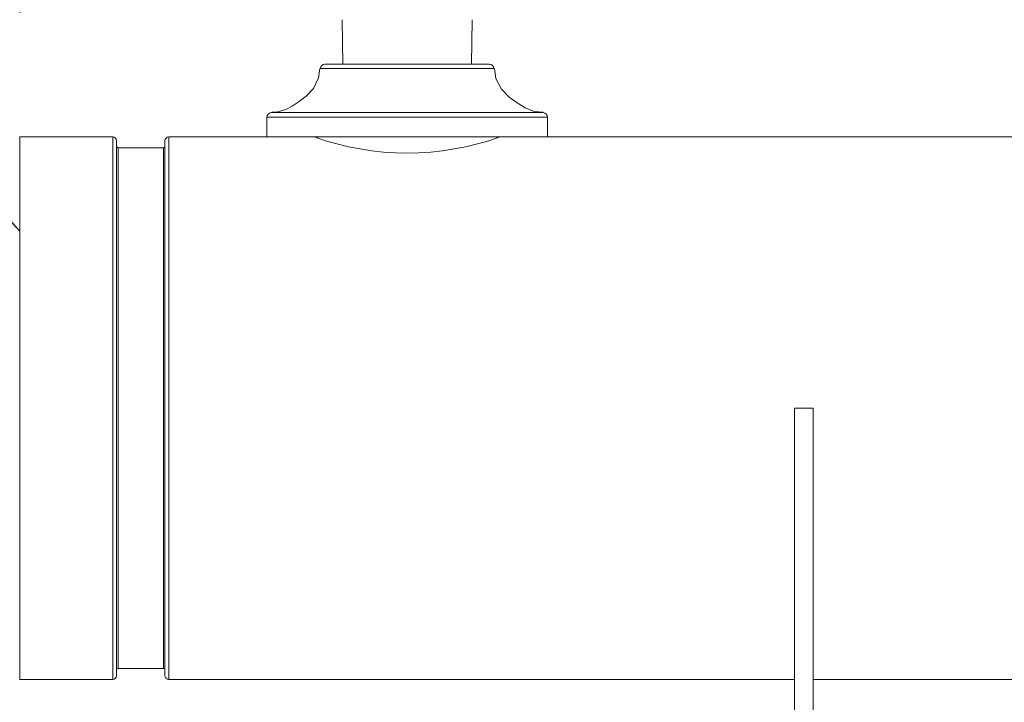
# Model space of a CAD drawing. Units: inches. Extents: x 0.6 to 16.4, y 0.4 to 10.6.
# Drawn here: x 7.2 to 7.6, y 4.6 to 4.9 of the extents above; entities that cross this region are included whole.
import ezdxf

# ---------------------------------------------------------------- set-up
doc = ezdxf.new("R2010")
doc.units = ezdxf.units.IN
doc.header["$MEASUREMENT"] = 0
doc.styles.add('SLDTEXTSTYLE0', font='TXT', dxfattribs={"width": 0.605})
doc.dimstyles.new('SLDDIMSTYLE1', dxfattribs={"dimtxt": 0.1011149088541667, "dimasz": 0.0625, "dimexe": 0, "dimexo": 0.0625, "dimgap": 0.02527872721354166, "dimtad": 0, "dimtih": 1, "dimtoh": 1, "dimdec": 6, "dimlfac": 16, "dimrnd": 1e-09, "dimzin": 12, "dimdsep": 46, "dimlunit": 5, "dimtxsty": 'SLDTEXTSTYLE0', "dimsah": 1, "dimcen": 0.09, "dimadec": 0, "dimazin": 3, "dimtfac": 1, "dimtdec": 3, "dimtmove": 0, "dimatfit": 0, "dimfxl": 0, "dimfrac": 2, "dimtolj": 1, "dimtzin": 12, "dimarcsym": 0})
doc.dimstyles.new('SLDDIMSTYLE2', dxfattribs={"dimtxt": 0.18, "dimasz": 0.0625, "dimexe": 0, "dimexo": 0.0625, "dimgap": 0, "dimtad": 0, "dimtih": 1, "dimtoh": 1, "dimdec": 0, "dimrnd": 1e-09, "dimzin": 0, "dimdsep": 46, "dimlunit": 5, "dimtxsty": 'Standard', "dimsah": 1, "dimcen": 0.09, "dimadec": 0, "dimazin": 0, "dimtfac": 0.0625, "dimtdec": 0, "dimtofl": 0, "dimtmove": 0, "dimatfit": 3, "dimfxl": 0, "dimfrac": 2, "dimtolj": 1, "dimtzin": 0, "dimarcsym": 0})

# ---------------------------------------------------------------- blocks, each defined once
blk = doc.blocks.new('_D_15')
at = {"color": 7, "linetype": 'Continuous', "lineweight": 0}
for p, q in [((6.577736502958575, 2.21030816508571), (6.577736502958575, 5.728015739610079)), ((7.245190735242031, 4.864911019416447), (7.245190735242031, 5.728015739610079)), ((6.577736502958575, 5.603015739610078), (6.390236502958575, 5.603015739610078)), ((7.245190735242031, 5.603015739610078), (7.432690735242031, 5.603015739610078))]:
    blk.add_line(p, q, dxfattribs=at)
at = {"color": 7, "linetype": 'Continuous', "lineweight": 18}
for points in [[(6.577736502958575, 5.603015739610078), (6.515236502958575, 5.623015739610078), (6.515236502958575, 5.583015739610079)], [(7.245190735242031, 5.603015739610078), (7.307690735242031, 5.583015739610079), (7.307690735242031, 5.623015739610078)]]:
    blk.add_solid(points, dxfattribs=at)
at = {"color": 7, "linetype": 'Continuous', "lineweight": 18, "insert": (6.608512195487667, 5.659650886313583), "char_height": 0.1041666666666667, "attachment_point": 1, "style": 'SLDTEXTSTYLE0'}
blk.add_mtext('10 11/16"', dxfattribs=at)

msp = doc.modelspace()

# ---------------------------------------------------------------- linework, layer by layer
at = {"color": 7, "linetype": 'Continuous', "lineweight": 18}
for p, q in [((7.375198117131797, 4.862186117841645), (7.375492819725701, 4.844223519416448)), ((7.427388650758367, 4.844223519416448), (7.427683353352272, 4.862186117841645)), ((7.368303373396484, 4.844223519416448), (7.434578097087583, 4.844223519416448)), ((7.43644685653299, 4.842501209125547), (7.366434612588782, 4.842501209125547)), ((7.346587041013689, 4.824707677059281), (7.456294429470378, 4.824707677059281)), ((7.344815735242034, 4.822835546586528), (7.344815735242034, 4.814911019416448)), ((7.34482104975639, 4.822835546586528), (7.344815735242034, 4.822835546586528)), ((7.458065735242034, 4.822835546586528), (7.34482104975639, 4.822835546586528)), ((7.458065735242034, 4.814911019416448), (7.458065735242034, 4.822835546586528)), ((7.282690735242034, 4.814911019416448), (7.245190735242033, 4.814911019416448)), ((7.245190735242033, 4.596161019416448), (7.245190735242033, 4.814911019416448)), ((7.282690735242034, 4.596161019416448), (7.282690735242034, 4.814911019416448)), ((7.284253235242033, 4.597723519416448), (7.284253235242033, 4.813348519416448)), ((7.303753235242033, 4.597723519416448), (7.303753235242033, 4.813348519416448)), ((7.344815735242034, 4.814911019416448), (7.305315735242034, 4.814911019416448)), ((7.305315735242034, 4.596161019416448), (7.305315735242034, 4.814911019416448)), ((7.458065735242034, 4.814911019416448), (7.344815735242034, 4.814911019416448)), ((7.365315735242033, 4.814911019416448), (7.365315735242033, 4.814449275060611)), ((7.437565735242034, 4.814449740782228), (7.437565735242034, 4.814911019416448)), ((7.699419675459425, 4.814911019416448), (7.458065735242034, 4.814911019416448)), ((7.303128235242034, 4.810536019416448), (7.284878235242034, 4.810536019416448)), ((7.284878235242034, 4.600536019416448), (7.284878235242034, 4.810536019416448)), ((7.303128235242034, 4.600536019416448), (7.303128235242034, 4.810536019416448)), ((7.565190735242037, 4.705536019416446), (7.557690735242038, 4.705536019416446)), ((7.557690735242038, 4.705536019416446), (7.557690735242038, 4.264836602140766)), ((7.565190735242037, 4.268684825103197), (7.565190735242037, 4.705536019416446)), ((7.284878235242034, 4.600536019416448), (7.303128235242034, 4.600536019416448)), ((7.245190735242033, 4.596161019416448), (7.282690735242034, 4.596161019416448)), ((7.305315735242034, 4.596161019416448), (7.557690735242038, 4.596161019416448)), ((7.565190735242037, 4.596161019416448), (7.835034485242033, 4.596161019416448))]:
    msp.add_line(p, q, dxfattribs=at)
at = {"color": 7, "linetype": 'Continuous', "lineweight": 18, "flags": 128}
for points in [[(7.366259043537591, 4.842537384365311), (7.365699753882055, 4.838675509146871), (7.36360871889896, 4.834483332040047), (7.360709243938012, 4.831331023968525), (7.357480442644473, 4.828902620804852), (7.355013008171425, 4.827301071755699), (7.352476766405331, 4.825949789802177), (7.349282564008139, 4.825012065460506), (7.347006570665581, 4.824833196177388)], [(7.456307902105445, 4.82484070006308), (7.452627410706161, 4.825216909306596), (7.448978987746204, 4.826646641004724), (7.445861232293796, 4.828596376781094), (7.442624495699294, 4.830947157947926), (7.439521597309333, 4.834143280423274), (7.437255887335987, 4.838447639114951), (7.436634068672527, 4.842539864490049)]]:
    msp.add_lwpolyline(points, dxfattribs=at)
at = {"color": 7, "linetype": 'Continuous', "lineweight": 18}
for centre, radius, start, end in [((7.368303373396484, 4.842348519416448), 0.001875000000000158, 90, 175.3289737357361), ((7.434578097087583, 4.842348519416448), 0.001875000000000158, 4.671026264263923, 90), ((7.346690735242034, 4.822835546586528), 0.001875000000000071, 93.17027965591136, 180), ((7.456190735242035, 4.822835546586528), 0.001874999999999818, 0, 86.82972034414283), ((7.282690735242034, 4.813348519416448), 0.001562499999999467, 0, 90), ((7.305315735242034, 4.813348519416448), 0.001562500000000355, 90, 180), ((7.401440739475409, 4.920091385462416), 0.1116653889262951, 250.3774041947044, 289.6226953380253), ((7.284878235242034, 4.811161019416448), 0.0006250000000003197, 180, 270.0000000000008), ((7.303128235242034, 4.811161019416448), 0.0006250000000003197, 270.0000000000008, 0), ((7.284878235242034, 4.599911019416448), 0.0006250000000003197, 90, 180), ((7.303128235242034, 4.599911019416448), 0.0006250000000003197, 0, 90), ((7.282690735242034, 4.597723519416448), 0.001562499999999467, 270.0000000000008, 0), ((7.305315735242034, 4.597723519416448), 0.001562500000000355, 180, 270.0000000000008)]:
    msp.add_arc(centre, radius, start, end, dxfattribs=at)

# ---------------------------------------------------------------- dimensions: what is measured, and where the dimension line sits
dim = msp.add_linear_dim(base=(7.245190735242031, 5.603015739610077), p1=(6.577736502958575, 2.16030816508571), p2=(7.245190735242031, 4.814911019416448), dimstyle='SLDDIMSTYLE1', dxfattribs=at)
dim.commit()
dim.dimension.update_dxf_attribs({"geometry": '_D_15', "text_midpoint": (6.911463619100303, 5.603015739610077), "dimtype": 160})

# ---------------------------------------------------------------- leaders
at = {"color": 7, "linetype": 'Continuous', "lineweight": 0}
for points in [[(7.245190735242032, 4.776940039958378), (6.733710364636453, 5.327093905852642), (6.483710364636454, 5.327093905852642)], [(7.32816317618691, 4.382430704455809), (6.673035857284426, 4.925266267334981), (6.423035857284427, 4.925266267334981)]]:
    msp.add_leader(points, dimstyle='SLDDIMSTYLE2', dxfattribs=at)

doc.saveas('drawing.dxf')
